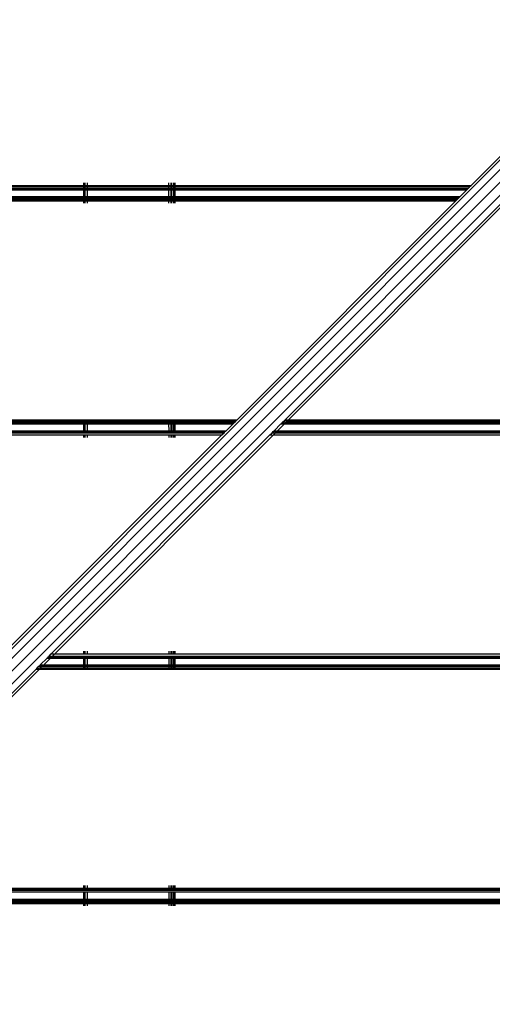
# Model space of a CAD drawing. Units: millimetres. Extents: x 1467 to 17512, y -626 to 11523.
# Drawn here: x 9156 to 9364, y 5199 to 5632 of the extents above; entities that cross this region are included whole.
import ezdxf

# ---------------------------------------------------------------- set-up
doc = ezdxf.new("R2010")
doc.units = ezdxf.units.MM
doc.layers.add('размеры', color=94, linetype='Continuous')
doc.dimstyles.get("Standard").update_dxf_attribs({"dimtxt": 1, "dimasz": 0.18, "dimexe": 0.18, "dimexo": 0.0625, "dimgap": 0.09, "dimtad": 0, "dimtih": 1, "dimtoh": 1, "dimdec": 0, "dimzin": 0, "dimdsep": 46, "dimtxsty": 'Standard', "dimcen": 0.09, "dimadec": 0, "dimazin": 0, "dimtfac": 1, "dimtdec": 4, "dimtofl": 0, "dimtmove": 0, "dimatfit": 3, "dimfxl": 1, "dimtolj": 1, "dimtzin": 0, "dimarcsym": 0})

# ---------------------------------------------------------------- blocks, each defined once
blk = doc.blocks.new('*D15')
at = {"layer": 'Defpoints', "color": 0}
for p in [(4492.06, 10003.22), (8642.77, -625.97), (17322.56, -625.97)]:
    blk.add_point(p, dxfattribs=at)
at = {"layer": 'размеры', "color": 0, "lineweight": -2}
for p, q in [((4498.31, 10003.22), (17340.56, 10003.22)), ((17322.56, 9985.22), (17322.56, 4747.62)), ((17322.56, -607.97), (17322.56, 4629.62)), ((8649.02, -625.97), (17340.56, -625.97))]:
    blk.add_line(p, q, dxfattribs=at)
at = {"layer": 'размеры', "color": 0}
for points in [[(17325.56, 9985.22), (17319.56, 9985.22), (17322.56, 10003.22)], [(17319.56, -607.97), (17325.56, -607.97), (17322.56, -625.97)]]:
    blk.add_solid(points, dxfattribs=at)
at = {"layer": 'размеры', "color": 0, "ltscale": 100, "insert": (17322.56, 4688.62), "char_height": 100, "attachment_point": 5}
blk.add_mtext('\\A1;10630', dxfattribs=at)
blk = doc.blocks.new('*D17')
at = {"layer": 'Defpoints', "color": 0}
for p in [(4959.82, 8094.61), (9745.07, 874.03), (16545.07, 874.03)]:
    blk.add_point(p, dxfattribs=at)
at = {"layer": 'размеры', "color": 0, "lineweight": -2}
for p, q in [((4966.07, 8094.61), (16563.07, 8094.61)), ((16545.07, 8076.61), (16545.07, 4543.32)), ((16545.07, 892.03), (16545.07, 4425.32)), ((9751.32, 874.03), (16563.07, 874.03))]:
    blk.add_line(p, q, dxfattribs=at)
at = {"layer": 'размеры', "color": 0}
for points in [[(16548.07, 8076.61), (16542.07, 8076.61), (16545.07, 8094.61)], [(16542.07, 892.03), (16548.07, 892.03), (16545.07, 874.03)]]:
    blk.add_solid(points, dxfattribs=at)
at = {"layer": 'размеры', "color": 0, "ltscale": 100, "insert": (16545.07, 4484.32), "char_height": 100, "attachment_point": 5}
blk.add_mtext('\\A1;7225', dxfattribs=at)
blk = doc.blocks.new('*D19')
at = {"layer": 'Defpoints', "color": 0}
for p in [(15816.55, 11457.81), (1467.43, 4834.69), (15816.55, 4834.69)]:
    blk.add_point(p, dxfattribs=at)
at = {"layer": 'размеры', "color": 0, "lineweight": -2}
for p, q in [((1467.43, 4840.94), (1467.43, 11475.81)), ((15816.55, 4840.94), (15816.55, 11475.81)), ((1485.43, 11457.81), (8424.65, 11457.81)), ((15798.55, 11457.81), (8859.32, 11457.81))]:
    blk.add_line(p, q, dxfattribs=at)
at = {"layer": 'размеры', "color": 0}
for points in [[(1485.43, 11460.81), (1485.43, 11454.81), (1467.43, 11457.81)], [(15798.55, 11454.81), (15798.55, 11460.81), (15816.55, 11457.81)]]:
    blk.add_solid(points, dxfattribs=at)
at = {"layer": 'размеры', "color": 0, "ltscale": 100, "insert": (8641.99, 11457.81), "char_height": 100, "attachment_point": 5}
blk.add_mtext('\\A1;14350', dxfattribs=at)
blk = doc.blocks.new('*D21')
at = {"layer": 'Defpoints', "color": 0}
for p in [(14619.06, 10877.19), (14619.06, 4877.19), (2967.7, 4781.89)]:
    blk.add_point(p, dxfattribs=at)
at = {"layer": 'размеры', "color": 0, "lineweight": -2}
for p, q in [((2967.7, 4788.14), (2967.7, 10895.19)), ((14619.06, 4883.44), (14619.06, 10895.19)), ((2985.7, 10877.19), (8584.38, 10877.19)), ((14601.06, 10877.19), (9002.38, 10877.19))]:
    blk.add_line(p, q, dxfattribs=at)
at = {"layer": 'размеры', "color": 0}
for points in [[(2985.7, 10880.19), (2985.7, 10874.19), (2967.7, 10877.19)], [(14601.06, 10874.19), (14601.06, 10880.19), (14619.06, 10877.19)]]:
    blk.add_solid(points, dxfattribs=at)
at = {"layer": 'размеры', "color": 0, "ltscale": 100, "insert": (8793.38, 10877.19), "char_height": 100, "attachment_point": 5}
blk.add_mtext('\\A1;11675', dxfattribs=at)

msp = doc.modelspace()

# ---------------------------------------------------------------- linework, layer by layer
for p, q in [((8776.97, 4975.35), (10342.62, 6541.01)), ((8776.97, 4979.49), (10337.43, 6539.95)), ((8776.97, 4969.69), (10346.08, 6538.8)), ((8776.97, 4964.04), (10346.85, 6533.9)), ((9355, 5559.04), (9451.3, 5655.34)), ((9184.47, 5559.04), (9184.47, 5560.19)), ((9184.53, 5559.04), (9184.53, 5560.19)), ((9184.87, 5560.19), (9184.87, 5559.04)), ((9185.97, 5560.19), (9185.97, 5559.04)), ((9221.78, 5560.19), (9221.78, 5559.04)), ((9222.97, 5559.04), (9222.97, 5560.19)), ((9223.13, 5560.19), (9223.13, 5559.04)), ((9224.06, 5559.04), (9224.06, 5560.19)), ((9224.47, 5560.19), (9224.47, 5559.04)), ((9119.47, 5559.04), (9184.47, 5559.04)), ((9119.47, 5558.69), (9184.47, 5558.69)), ((9119.47, 5558.07), (9184.47, 5558.07)), ((9119.47, 5557.59), (9184.47, 5557.59)), ((9119.47, 5557.42), (9184.47, 5557.42)), ((9119.47, 5557.19), (9184.47, 5557.19)), ((9184.47, 5558.69), (9184.47, 5559.04)), ((9184.47, 5559.04), (9184.53, 5559.04)), ((9184.47, 5558.07), (9184.47, 5558.69)), ((9184.47, 5558.69), (9184.53, 5558.69)), ((9184.47, 5557.59), (9184.47, 5558.07)), ((9184.47, 5558.07), (9184.53, 5558.07)), ((9184.47, 5557.42), (9184.47, 5557.59)), ((9184.47, 5557.59), (9184.53, 5557.59)), ((9184.47, 5557.19), (9184.47, 5557.42)), ((9184.47, 5557.42), (9184.53, 5557.42)), ((9184.47, 5554.19), (9184.47, 5557.19)), ((9184.47, 5557.19), (9184.53, 5557.19)), ((9184.53, 5558.69), (9184.53, 5559.04)), ((9184.53, 5559.04), (9184.87, 5559.04)), ((9184.53, 5558.07), (9184.53, 5558.69)), ((9184.53, 5558.69), (9184.87, 5558.69)), ((9184.53, 5557.59), (9184.53, 5558.07)), ((9184.53, 5558.07), (9184.87, 5558.07)), ((9184.53, 5557.42), (9184.53, 5557.59)), ((9184.53, 5557.59), (9184.87, 5557.59)), ((9184.53, 5557.19), (9184.53, 5557.42)), ((9184.53, 5557.42), (9184.87, 5557.42)), ((9184.53, 5554.19), (9184.53, 5557.19)), ((9184.53, 5557.19), (9184.87, 5557.19)), ((9184.87, 5559.04), (9184.87, 5558.69)), ((9184.87, 5559.04), (9185.97, 5559.04)), ((9184.87, 5558.69), (9184.87, 5558.07)), ((9184.87, 5558.69), (9185.97, 5558.69)), ((9184.87, 5558.07), (9184.87, 5557.59)), ((9184.87, 5558.07), (9185.97, 5558.07)), ((9184.87, 5557.59), (9184.87, 5557.42)), ((9184.87, 5557.59), (9185.97, 5557.59)), ((9184.87, 5557.42), (9184.87, 5557.19)), ((9184.87, 5557.42), (9185.97, 5557.42)), ((9184.87, 5557.19), (9184.87, 5554.19)), ((9184.87, 5557.19), (9185.97, 5557.19)), ((9185.97, 5559.04), (9185.97, 5558.69)), ((9185.97, 5559.04), (9221.78, 5559.04)), ((9185.97, 5558.69), (9185.97, 5558.07)), ((9185.97, 5558.69), (9221.78, 5558.69)), ((9185.97, 5558.07), (9185.97, 5557.59)), ((9185.97, 5558.07), (9221.78, 5558.07)), ((9185.97, 5557.59), (9185.97, 5557.42)), ((9185.97, 5557.59), (9221.78, 5557.59)), ((9185.97, 5557.42), (9185.97, 5557.19)), ((9185.97, 5557.42), (9221.78, 5557.42)), ((9185.97, 5557.19), (9185.97, 5554.19)), ((9185.97, 5557.19), (9221.78, 5557.19)), ((9221.78, 5559.04), (9221.78, 5558.69)), ((9221.78, 5559.04), (9222.97, 5559.04)), ((9221.78, 5558.69), (9221.78, 5558.07)), ((9221.78, 5558.69), (9222.97, 5558.69)), ((9221.78, 5558.07), (9221.78, 5557.59)), ((9221.78, 5558.07), (9222.97, 5558.07)), ((9221.78, 5557.59), (9221.78, 5557.42)), ((9221.78, 5557.59), (9222.97, 5557.59)), ((9221.78, 5557.42), (9221.78, 5557.19)), ((9221.78, 5557.42), (9222.97, 5557.42)), ((9221.78, 5557.19), (9221.78, 5554.19)), ((9221.78, 5557.19), (9222.97, 5557.19)), ((9222.97, 5558.69), (9222.97, 5559.04)), ((9222.97, 5559.04), (9223.13, 5559.04)), ((9222.97, 5558.07), (9222.97, 5558.69)), ((9222.97, 5558.69), (9223.13, 5558.69)), ((9222.97, 5557.59), (9222.97, 5558.07)), ((9222.97, 5558.07), (9223.13, 5558.07)), ((9222.97, 5557.42), (9222.97, 5557.59)), ((9222.97, 5557.59), (9223.13, 5557.59)), ((9222.97, 5557.19), (9222.97, 5557.42)), ((9222.97, 5557.42), (9223.13, 5557.42)), ((9222.97, 5554.19), (9222.97, 5557.19)), ((9222.97, 5557.19), (9223.13, 5557.19)), ((9223.13, 5559.04), (9223.13, 5558.69)), ((9223.13, 5559.04), (9224.06, 5559.04)), ((9223.13, 5558.69), (9223.13, 5558.07)), ((9223.13, 5558.69), (9224.06, 5558.69)), ((9223.13, 5558.07), (9223.13, 5557.59)), ((9223.13, 5558.07), (9224.06, 5558.07)), ((9223.13, 5557.59), (9223.13, 5557.42)), ((9223.13, 5557.59), (9224.06, 5557.59)), ((9223.13, 5557.42), (9223.13, 5557.19)), ((9223.13, 5557.42), (9224.06, 5557.42)), ((9223.13, 5557.19), (9223.13, 5554.19)), ((9223.13, 5557.19), (9224.06, 5557.19)), ((9224.06, 5558.69), (9224.06, 5559.04)), ((9224.06, 5559.04), (9224.47, 5559.04)), ((9224.06, 5558.07), (9224.06, 5558.69)), ((9224.06, 5558.69), (9224.47, 5558.69)), ((9224.06, 5557.59), (9224.06, 5558.07)), ((9224.06, 5558.07), (9224.47, 5558.07)), ((9224.06, 5557.42), (9224.06, 5557.59)), ((9224.06, 5557.59), (9224.47, 5557.59)), ((9224.06, 5557.19), (9224.06, 5557.42)), ((9224.06, 5557.42), (9224.47, 5557.42)), ((9224.06, 5554.19), (9224.06, 5557.19)), ((9224.06, 5557.19), (9224.47, 5557.19)), ((9224.47, 5559.04), (9224.47, 5558.69)), ((9224.47, 5559.04), (9355, 5559.04)), ((9224.47, 5558.69), (9224.47, 5558.07)), ((9224.47, 5558.69), (9354.65, 5558.69)), ((9224.47, 5558.07), (9224.47, 5557.59)), ((9224.47, 5558.07), (9354.03, 5558.07)), ((9224.47, 5557.59), (9224.47, 5557.42)), ((9224.47, 5557.59), (9353.55, 5557.59)), ((9224.47, 5557.42), (9353.38, 5557.42)), ((9224.47, 5557.42), (9224.47, 5557.19)), ((9224.47, 5557.19), (9224.47, 5554.19)), ((9224.47, 5557.19), (9353.15, 5557.19)), ((9350.15, 5554.19), (9353.15, 5557.19)), ((9353.15, 5557.19), (9353.38, 5557.42)), ((9353.38, 5557.42), (9353.55, 5557.59)), ((9353.55, 5557.59), (9354.03, 5558.07)), ((9354.03, 5558.07), (9354.65, 5558.69)), ((9354.65, 5558.69), (9355, 5559.04)), ((9119.47, 5554.19), (9184.47, 5554.19)), ((9119.47, 5553.96), (9184.47, 5553.96)), ((9119.47, 5553.31), (9184.47, 5553.31)), ((9119.47, 5552.69), (9184.47, 5552.69)), ((9119.47, 5552.34), (9184.47, 5552.34)), ((9184.47, 5553.96), (9184.47, 5554.19)), ((9184.47, 5554.19), (9184.53, 5554.19)), ((9184.47, 5553.96), (9184.53, 5553.96)), ((9184.47, 5552.69), (9184.47, 5553.31)), ((9184.47, 5553.31), (9184.53, 5553.31)), ((9184.47, 5552.34), (9184.47, 5552.69)), ((9184.47, 5552.69), (9184.53, 5552.69)), ((9184.47, 5551.19), (9184.47, 5552.34)), ((9184.47, 5552.34), (9184.53, 5552.34)), ((9184.53, 5553.96), (9184.53, 5554.19)), ((9184.53, 5554.19), (9184.87, 5554.19)), ((9184.53, 5553.96), (9184.87, 5553.96)), ((9184.53, 5552.69), (9184.53, 5553.31)), ((9184.53, 5553.31), (9184.87, 5553.31)), ((9184.53, 5552.34), (9184.53, 5552.69)), ((9184.53, 5552.69), (9184.87, 5552.69)), ((9184.53, 5551.19), (9184.53, 5552.34)), ((9184.53, 5552.34), (9184.87, 5552.34)), ((9184.87, 5554.19), (9184.87, 5553.96)), ((9184.87, 5554.19), (9185.97, 5554.19)), ((9184.87, 5553.96), (9185.97, 5553.96)), ((9184.87, 5553.31), (9184.87, 5552.69)), ((9184.87, 5553.31), (9185.97, 5553.31)), ((9184.87, 5552.69), (9184.87, 5552.34)), ((9184.87, 5552.69), (9185.97, 5552.69)), ((9184.87, 5552.34), (9184.87, 5551.19)), ((9184.87, 5552.34), (9185.97, 5552.34)), ((9185.97, 5554.19), (9185.97, 5553.96)), ((9185.97, 5554.19), (9221.78, 5554.19)), ((9185.97, 5553.96), (9221.78, 5553.96)), ((9185.97, 5553.31), (9185.97, 5552.69)), ((9185.97, 5553.31), (9221.78, 5553.31)), ((9185.97, 5552.69), (9185.97, 5552.34)), ((9185.97, 5552.69), (9221.78, 5552.69)), ((9185.97, 5552.34), (9185.97, 5551.19)), ((9185.97, 5552.34), (9221.78, 5552.34)), ((9221.78, 5554.19), (9221.78, 5553.96)), ((9221.78, 5554.19), (9222.97, 5554.19)), ((9221.78, 5553.96), (9222.97, 5553.96)), ((9221.78, 5553.31), (9221.78, 5552.69)), ((9221.78, 5553.31), (9222.97, 5553.31)), ((9221.78, 5552.69), (9221.78, 5552.34)), ((9221.78, 5552.69), (9222.97, 5552.69)), ((9221.78, 5552.34), (9221.78, 5551.19)), ((9221.78, 5552.34), (9222.97, 5552.34)), ((9222.97, 5553.96), (9222.97, 5554.19)), ((9222.97, 5554.19), (9223.13, 5554.19)), ((9222.97, 5553.96), (9223.13, 5553.96)), ((9222.97, 5552.69), (9222.97, 5553.31)), ((9222.97, 5553.31), (9223.13, 5553.31)), ((9222.97, 5552.34), (9222.97, 5552.69)), ((9222.97, 5552.69), (9223.13, 5552.69)), ((9222.97, 5551.19), (9222.97, 5552.34)), ((9222.97, 5552.34), (9223.13, 5552.34)), ((9223.13, 5554.19), (9223.13, 5553.96)), ((9223.13, 5554.19), (9224.06, 5554.19)), ((9223.13, 5553.96), (9224.06, 5553.96)), ((9223.13, 5553.31), (9223.13, 5552.69)), ((9223.13, 5553.31), (9224.06, 5553.31)), ((9223.13, 5552.69), (9223.13, 5552.34)), ((9223.13, 5552.69), (9224.06, 5552.69)), ((9223.13, 5552.34), (9223.14, 5551.19)), ((9223.13, 5552.34), (9224.06, 5552.34)), ((9224.06, 5553.96), (9224.06, 5554.19)), ((9224.06, 5554.19), (9224.47, 5554.19)), ((9224.06, 5553.96), (9224.47, 5553.96)), ((9224.06, 5552.69), (9224.06, 5553.31)), ((9224.06, 5553.31), (9224.47, 5553.31)), ((9224.06, 5552.34), (9224.06, 5552.69)), ((9224.06, 5552.69), (9224.47, 5552.69)), ((9224.06, 5551.19), (9224.06, 5552.34)), ((9224.06, 5552.34), (9224.47, 5552.34)), ((9224.47, 5554.19), (9224.47, 5553.96)), ((9224.47, 5554.19), (9350.15, 5554.19)), ((9224.47, 5553.96), (9349.92, 5553.96)), ((9224.47, 5553.31), (9224.47, 5552.69)), ((9224.47, 5553.31), (9349.27, 5553.31)), ((9224.47, 5552.69), (9224.47, 5552.34)), ((9224.47, 5552.69), (9348.65, 5552.69)), ((9224.47, 5552.34), (9224.47, 5551.19)), ((9224.47, 5552.34), (9348.3, 5552.34)), ((9252, 5456.04), (9348.3, 5552.34)), ((9273.12, 5456.04), (9369.41, 5552.34)), ((9274.63, 5456.04), (9370.93, 5552.34)), ((9348.3, 5552.34), (9348.65, 5552.69)), ((9348.65, 5552.69), (9349.27, 5553.31)), ((9349.27, 5553.31), (9349.92, 5553.96)), ((9349.92, 5553.96), (9350.15, 5554.19)), ((9119.47, 5456.04), (9184.47, 5456.04)), ((9184.47, 5455.69), (9184.47, 5456.04)), ((9184.47, 5456.04), (9184.53, 5456.04)), ((9184.53, 5455.69), (9184.53, 5456.04)), ((9184.53, 5456.04), (9184.87, 5456.04)), ((9184.87, 5456.04), (9184.87, 5455.69)), ((9184.87, 5456.04), (9185.97, 5456.04)), ((9185.97, 5456.04), (9185.97, 5455.69)), ((9185.97, 5456.04), (9221.81, 5456.04)), ((9221.81, 5456.04), (9221.81, 5455.69)), ((9221.81, 5456.04), (9222.97, 5456.04)), ((9222.97, 5455.69), (9222.97, 5456.04)), ((9222.97, 5456.04), (9223.15, 5456.04)), ((9223.15, 5456.04), (9223.15, 5455.69)), ((9223.15, 5456.04), (9224.06, 5456.04)), ((9224.06, 5455.69), (9224.06, 5456.04)), ((9224.06, 5456.04), (9224.47, 5456.04)), ((9224.47, 5456.04), (9224.47, 5455.69)), ((9224.47, 5456.04), (9252, 5456.04)), ((9251.65, 5455.69), (9252, 5456.04)), ((9272.76, 5455.69), (9273.12, 5456.04)), ((9273.12, 5456.04), (9274.11, 5456.04)), ((9274.28, 5455.69), (9274.63, 5456.04)), ((9274.63, 5456.04), (9589.47, 5456.04)), ((9119.47, 5455.69), (9184.47, 5455.69)), ((9119.47, 5455.07), (9184.47, 5455.07)), ((9119.47, 5454.59), (9184.47, 5454.59)), ((9119.47, 5454.42), (9184.47, 5454.42)), ((9119.47, 5454.19), (9184.47, 5454.19)), ((9184.47, 5455.07), (9184.47, 5455.69)), ((9184.47, 5455.69), (9184.53, 5455.69)), ((9184.47, 5454.59), (9184.47, 5455.07)), ((9184.47, 5455.07), (9184.53, 5455.07)), ((9184.47, 5454.42), (9184.47, 5454.59)), ((9184.47, 5454.59), (9184.53, 5454.59)), ((9184.47, 5454.19), (9184.47, 5454.42)), ((9184.47, 5454.42), (9184.53, 5454.42)), ((9184.47, 5451.19), (9184.47, 5454.19)), ((9184.47, 5454.19), (9184.53, 5454.19)), ((9184.53, 5455.07), (9184.53, 5455.69)), ((9184.53, 5455.69), (9184.87, 5455.69)), ((9184.53, 5454.59), (9184.53, 5455.07)), ((9184.53, 5455.07), (9184.87, 5455.07)), ((9184.53, 5454.42), (9184.53, 5454.59)), ((9184.53, 5454.59), (9184.87, 5454.59)), ((9184.53, 5454.19), (9184.53, 5454.42)), ((9184.53, 5454.42), (9184.87, 5454.42)), ((9184.53, 5451.19), (9184.53, 5454.19)), ((9184.53, 5454.19), (9184.87, 5454.19)), ((9184.87, 5455.69), (9184.87, 5455.07)), ((9184.87, 5455.69), (9185.97, 5455.69)), ((9184.87, 5455.07), (9184.87, 5454.59)), ((9184.87, 5455.07), (9185.97, 5455.07)), ((9184.87, 5454.59), (9184.87, 5454.42)), ((9184.87, 5454.59), (9185.97, 5454.59)), ((9184.87, 5454.42), (9184.87, 5454.19)), ((9184.87, 5454.42), (9185.97, 5454.42)), ((9184.87, 5454.19), (9184.87, 5451.19)), ((9184.87, 5454.19), (9185.97, 5454.19)), ((9185.97, 5455.69), (9185.97, 5455.07)), ((9185.97, 5455.69), (9221.81, 5455.69)), ((9185.97, 5455.07), (9185.97, 5454.59)), ((9185.97, 5455.07), (9221.81, 5455.07)), ((9185.97, 5454.59), (9185.97, 5454.42)), ((9185.97, 5454.59), (9221.81, 5454.59)), ((9185.97, 5454.42), (9185.97, 5454.19)), ((9185.97, 5454.42), (9221.81, 5454.42)), ((9185.97, 5454.19), (9185.97, 5451.19)), ((9185.97, 5454.19), (9221.81, 5454.19)), ((9221.81, 5455.69), (9221.81, 5455.07)), ((9221.81, 5455.69), (9222.97, 5455.69)), ((9221.81, 5455.07), (9221.81, 5454.59)), ((9221.81, 5455.07), (9222.97, 5455.07)), ((9221.81, 5454.59), (9221.81, 5454.42)), ((9221.81, 5454.59), (9222.97, 5454.59)), ((9221.81, 5454.42), (9221.81, 5454.19)), ((9221.81, 5454.42), (9222.97, 5454.42)), ((9221.81, 5454.19), (9221.82, 5451.19)), ((9221.81, 5454.19), (9222.97, 5454.19)), ((9222.97, 5455.07), (9222.97, 5455.69)), ((9222.97, 5455.69), (9223.15, 5455.69)), ((9222.97, 5454.59), (9222.97, 5455.07)), ((9222.97, 5455.07), (9223.15, 5455.07)), ((9222.97, 5454.42), (9222.97, 5454.59)), ((9222.97, 5454.59), (9223.15, 5454.59)), ((9222.97, 5454.19), (9222.97, 5454.42)), ((9222.97, 5454.42), (9223.15, 5454.42)), ((9222.97, 5451.19), (9222.97, 5454.19)), ((9222.97, 5454.19), (9223.15, 5454.19)), ((9223.15, 5455.69), (9223.15, 5455.07)), ((9223.15, 5455.69), (9224.06, 5455.69)), ((9223.15, 5455.07), (9223.15, 5454.59)), ((9223.15, 5455.07), (9224.06, 5455.07)), ((9223.15, 5454.59), (9223.15, 5454.42)), ((9223.15, 5454.59), (9224.06, 5454.59)), ((9223.15, 5454.42), (9223.15, 5454.19)), ((9223.15, 5454.42), (9224.06, 5454.42)), ((9223.15, 5454.19), (9223.15, 5451.19)), ((9223.15, 5454.19), (9224.06, 5454.19)), ((9224.06, 5455.07), (9224.06, 5455.69)), ((9224.06, 5455.69), (9224.47, 5455.69)), ((9224.06, 5454.59), (9224.06, 5455.07)), ((9224.06, 5455.07), (9224.47, 5455.07)), ((9224.06, 5454.42), (9224.06, 5454.59)), ((9224.06, 5454.59), (9224.47, 5454.59)), ((9224.06, 5454.19), (9224.06, 5454.42)), ((9224.06, 5454.42), (9224.47, 5454.42)), ((9224.06, 5451.19), (9224.06, 5454.19)), ((9224.06, 5454.19), (9224.47, 5454.19)), ((9224.47, 5455.69), (9224.47, 5455.07)), ((9224.47, 5455.69), (9251.65, 5455.69)), ((9224.47, 5455.07), (9224.47, 5454.59)), ((9224.47, 5455.07), (9251.03, 5455.07)), ((9224.47, 5454.59), (9224.47, 5454.42)), ((9224.47, 5454.59), (9250.55, 5454.59)), ((9224.47, 5454.42), (9224.47, 5454.19)), ((9224.47, 5454.42), (9250.38, 5454.42)), ((9224.47, 5454.19), (9224.47, 5451.19)), ((9224.47, 5454.19), (9250.15, 5454.19)), ((9247.15, 5451.19), (9250.15, 5454.19)), ((9250.15, 5454.19), (9250.38, 5454.42)), ((9250.38, 5454.42), (9250.55, 5454.59)), ((9250.55, 5454.59), (9251.03, 5455.07)), ((9251.03, 5455.07), (9251.65, 5455.69)), ((9268.26, 5451.19), (9271.26, 5454.19)), ((9269.78, 5451.19), (9272.78, 5454.19)), ((9271.26, 5454.19), (9271.49, 5454.42)), ((9271.26, 5454.19), (9272.26, 5454.19)), ((9271.49, 5454.42), (9271.67, 5454.59)), ((9271.49, 5454.42), (9272.49, 5454.42)), ((9271.67, 5454.59), (9272.14, 5455.07)), ((9271.67, 5454.59), (9272.66, 5454.59)), ((9272.14, 5455.07), (9272.76, 5455.69)), ((9272.14, 5455.07), (9273.14, 5455.07)), ((9272.76, 5455.69), (9273.76, 5455.69)), ((9272.78, 5454.19), (9273.01, 5454.42)), ((9272.78, 5454.19), (9589.47, 5454.19)), ((9273.01, 5454.42), (9273.18, 5454.59)), ((9273.01, 5454.42), (9589.47, 5454.42)), ((9273.18, 5454.59), (9273.66, 5455.07)), ((9273.18, 5454.59), (9589.47, 5454.59)), ((9273.66, 5455.07), (9274.28, 5455.69)), ((9273.66, 5455.07), (9589.47, 5455.07)), ((9274.28, 5455.69), (9589.47, 5455.69)), ((9119.47, 5451.19), (9184.47, 5451.19)), ((9119.47, 5450.96), (9184.47, 5450.96)), ((9119.47, 5450.79), (9184.47, 5450.79)), ((9119.47, 5450.31), (9184.47, 5450.31)), ((9119.47, 5449.34), (9184.47, 5449.34)), ((9149, 5353.04), (9245.3, 5449.34)), ((9170.12, 5353.04), (9266.41, 5449.34)), ((9171.63, 5353.04), (9267.93, 5449.34)), ((9184.47, 5450.96), (9184.47, 5451.19)), ((9184.47, 5451.19), (9184.53, 5451.19)), ((9184.47, 5450.79), (9184.47, 5450.96)), ((9184.47, 5450.96), (9184.53, 5450.96)), ((9184.47, 5450.31), (9184.47, 5450.79)), ((9184.47, 5450.79), (9184.53, 5450.79)), ((9184.47, 5450.31), (9184.53, 5450.31)), ((9184.47, 5448.19), (9184.47, 5449.34)), ((9184.47, 5449.34), (9184.53, 5449.34)), ((9184.53, 5450.96), (9184.53, 5451.19)), ((9184.53, 5451.19), (9184.87, 5451.19)), ((9184.53, 5450.79), (9184.53, 5450.96)), ((9184.53, 5450.96), (9184.87, 5450.96)), ((9184.53, 5450.31), (9184.53, 5450.79)), ((9184.53, 5450.79), (9184.87, 5450.79)), ((9184.53, 5450.31), (9184.87, 5450.31)), ((9184.53, 5448.19), (9184.53, 5449.34)), ((9184.53, 5449.34), (9184.87, 5449.34)), ((9184.87, 5451.19), (9184.87, 5450.96)), ((9184.87, 5451.19), (9185.97, 5451.19)), ((9184.87, 5450.96), (9184.87, 5450.79)), ((9184.87, 5450.96), (9185.97, 5450.96)), ((9184.87, 5450.79), (9184.87, 5450.31)), ((9184.87, 5450.79), (9185.97, 5450.79)), ((9184.87, 5450.31), (9185.97, 5450.31)), ((9184.87, 5449.34), (9184.87, 5448.19)), ((9184.87, 5449.34), (9185.97, 5449.34)), ((9185.97, 5451.19), (9185.97, 5450.96)), ((9185.97, 5451.19), (9221.82, 5451.19)), ((9185.97, 5450.96), (9185.97, 5450.79)), ((9185.97, 5450.96), (9221.82, 5450.96)), ((9185.97, 5450.79), (9185.97, 5450.31)), ((9185.97, 5450.79), (9221.82, 5450.79)), ((9185.97, 5450.31), (9221.82, 5450.31)), ((9185.97, 5449.34), (9185.97, 5448.19)), ((9185.97, 5449.34), (9221.82, 5449.34)), ((9221.82, 5451.19), (9221.82, 5450.96)), ((9221.82, 5451.19), (9222.97, 5451.19)), ((9221.82, 5450.96), (9221.82, 5450.79)), ((9221.82, 5450.96), (9222.97, 5450.96)), ((9221.82, 5450.79), (9221.82, 5450.31)), ((9221.82, 5450.79), (9222.97, 5450.79)), ((9221.82, 5450.31), (9222.97, 5450.31)), ((9221.82, 5449.34), (9221.82, 5448.19)), ((9221.82, 5449.34), (9222.97, 5449.34)), ((9222.97, 5450.96), (9222.97, 5451.19)), ((9222.97, 5451.19), (9223.15, 5451.19)), ((9222.97, 5450.79), (9222.97, 5450.96)), ((9222.97, 5450.96), (9223.15, 5450.96)), ((9222.97, 5450.31), (9222.97, 5450.79)), ((9222.97, 5450.79), (9223.15, 5450.79)), ((9222.97, 5450.31), (9223.15, 5450.31)), ((9222.97, 5448.19), (9222.97, 5449.34)), ((9222.97, 5449.34), (9223.16, 5449.34)), ((9223.15, 5451.19), (9223.15, 5450.96)), ((9223.15, 5451.19), (9224.06, 5451.19)), ((9223.15, 5450.96), (9223.15, 5450.79)), ((9223.15, 5450.96), (9224.06, 5450.96)), ((9223.15, 5450.79), (9223.15, 5450.31)), ((9223.15, 5450.79), (9224.06, 5450.79)), ((9223.15, 5450.31), (9224.06, 5450.31)), ((9223.16, 5449.34), (9223.16, 5448.19)), ((9223.16, 5449.34), (9224.06, 5449.34)), ((9224.06, 5450.96), (9224.06, 5451.19)), ((9224.06, 5451.19), (9224.47, 5451.19)), ((9224.06, 5450.79), (9224.06, 5450.96)), ((9224.06, 5450.96), (9224.47, 5450.96)), ((9224.06, 5450.31), (9224.06, 5450.79)), ((9224.06, 5450.79), (9224.47, 5450.79)), ((9224.06, 5450.31), (9224.47, 5450.31)), ((9224.06, 5448.19), (9224.06, 5449.34)), ((9224.06, 5449.34), (9224.47, 5449.34)), ((9224.47, 5451.19), (9224.47, 5450.96)), ((9224.47, 5451.19), (9247.15, 5451.19)), ((9224.47, 5450.96), (9224.47, 5450.79)), ((9224.47, 5450.96), (9246.92, 5450.96)), ((9224.47, 5450.79), (9224.47, 5450.31)), ((9224.47, 5450.79), (9246.75, 5450.79)), ((9224.47, 5450.31), (9246.27, 5450.31)), ((9224.47, 5449.34), (9224.47, 5448.19)), ((9224.47, 5449.34), (9245.3, 5449.34)), ((9245.3, 5449.34), (9246.27, 5450.31)), ((9246.27, 5450.31), (9246.75, 5450.79)), ((9246.75, 5450.79), (9246.92, 5450.96)), ((9246.92, 5450.96), (9247.15, 5451.19)), ((9266.41, 5449.34), (9267.38, 5450.31)), ((9266.41, 5449.34), (9267.41, 5449.34)), ((9267.38, 5450.31), (9267.86, 5450.79)), ((9267.38, 5450.31), (9268.38, 5450.31)), ((9267.86, 5450.79), (9268.04, 5450.96)), ((9267.86, 5450.79), (9268.86, 5450.79)), ((9267.93, 5449.34), (9268.9, 5450.31)), ((9267.93, 5449.34), (9589.47, 5449.34)), ((9268.04, 5450.96), (9268.26, 5451.19)), ((9268.04, 5450.96), (9269.03, 5450.96)), ((9268.26, 5451.19), (9269.26, 5451.19)), ((9268.9, 5450.31), (9269.38, 5450.79)), ((9268.9, 5450.31), (9589.47, 5450.31)), ((9269.38, 5450.79), (9269.55, 5450.96)), ((9269.38, 5450.79), (9589.47, 5450.79)), ((9269.55, 5450.96), (9269.78, 5451.19)), ((9269.55, 5450.96), (9589.47, 5450.96)), ((9269.78, 5451.19), (9589.47, 5451.19)), ((9168.67, 5351.59), (9169.14, 5352.07)), ((9169.14, 5352.07), (9170.12, 5353.04)), ((9169.14, 5352.07), (9170.23, 5352.07)), ((9170.12, 5353.04), (9171.2, 5353.04)), ((9170.18, 5351.59), (9170.66, 5352.07)), ((9170.66, 5352.07), (9171.63, 5353.04)), ((9170.66, 5352.07), (9184.47, 5352.07)), ((9171.63, 5353.04), (9184.47, 5353.04)), ((9184.47, 5353.04), (9184.47, 5354.19)), ((9184.47, 5353.04), (9184.54, 5353.04)), ((9184.47, 5352.07), (9184.54, 5352.07)), ((9184.47, 5351.59), (9184.47, 5352.07)), ((9184.54, 5353.04), (9184.54, 5354.19)), ((9184.54, 5353.04), (9184.87, 5353.04)), ((9184.54, 5352.07), (9184.87, 5352.07)), ((9184.54, 5351.59), (9184.54, 5352.07)), ((9184.87, 5354.19), (9184.87, 5353.04)), ((9184.87, 5353.04), (9185.97, 5353.04)), ((9184.87, 5352.07), (9185.97, 5352.07)), ((9184.87, 5352.07), (9184.87, 5351.59)), ((9185.97, 5354.19), (9185.97, 5353.04)), ((9185.97, 5353.04), (9221.85, 5353.04)), ((9185.97, 5352.07), (9221.85, 5352.07)), ((9185.97, 5352.07), (9185.97, 5351.59)), ((9221.85, 5354.19), (9221.85, 5353.04)), ((9221.85, 5353.04), (9222.97, 5353.04)), ((9221.85, 5352.07), (9222.97, 5352.07)), ((9221.85, 5352.07), (9221.85, 5351.59)), ((9222.97, 5353.04), (9222.97, 5354.19)), ((9222.97, 5353.04), (9223.17, 5353.04)), ((9222.97, 5352.07), (9223.17, 5352.07)), ((9222.97, 5351.59), (9222.97, 5352.07)), ((9223.17, 5354.19), (9223.17, 5353.04)), ((9223.17, 5353.04), (9224.06, 5353.04)), ((9223.17, 5352.07), (9224.06, 5352.07)), ((9223.17, 5352.07), (9223.17, 5351.59)), ((9224.06, 5353.04), (9224.06, 5354.19)), ((9224.06, 5353.04), (9224.47, 5353.04)), ((9224.06, 5352.07), (9224.47, 5352.07)), ((9224.06, 5351.59), (9224.06, 5352.07)), ((9224.47, 5354.19), (9224.47, 5353.04)), ((9224.47, 5353.04), (9589.47, 5353.04)), ((9224.47, 5352.07), (9589.47, 5352.07)), ((9224.47, 5352.07), (9224.47, 5351.59)), ((9164.38, 5347.31), (9164.86, 5347.79)), ((9164.86, 5347.79), (9165.04, 5347.96)), ((9164.86, 5347.79), (9165.95, 5347.79)), ((9165.04, 5347.96), (9165.26, 5348.19)), ((9165.04, 5347.96), (9166.13, 5347.96)), ((9165.26, 5348.19), (9168.26, 5351.19)), ((9165.26, 5348.19), (9166.36, 5348.19)), ((9165.9, 5347.31), (9166.38, 5347.79)), ((9166.38, 5347.79), (9166.55, 5347.96)), ((9166.38, 5347.79), (9184.47, 5347.79)), ((9166.55, 5347.96), (9166.78, 5348.19)), ((9166.55, 5347.96), (9184.47, 5347.96)), ((9166.78, 5348.19), (9169.78, 5351.19)), ((9166.78, 5348.19), (9184.47, 5348.19)), ((9168.26, 5351.19), (9168.49, 5351.42)), ((9168.26, 5351.19), (9169.35, 5351.19)), ((9168.49, 5351.42), (9168.67, 5351.59)), ((9168.49, 5351.42), (9169.58, 5351.42)), ((9168.67, 5351.59), (9169.75, 5351.59)), ((9169.78, 5351.19), (9170.01, 5351.42)), ((9169.78, 5351.19), (9184.47, 5351.19)), ((9170.01, 5351.42), (9170.18, 5351.59)), ((9170.01, 5351.42), (9184.47, 5351.42)), ((9170.18, 5351.59), (9184.47, 5351.59)), ((9184.47, 5351.59), (9184.54, 5351.59)), ((9184.47, 5351.42), (9184.47, 5351.59)), ((9184.47, 5351.42), (9184.54, 5351.42)), ((9184.47, 5351.19), (9184.47, 5351.42)), ((9184.47, 5351.19), (9184.54, 5351.19)), ((9184.47, 5348.19), (9184.47, 5351.19)), ((9184.47, 5347.96), (9184.47, 5348.19)), ((9184.47, 5348.19), (9184.54, 5348.19)), ((9184.47, 5347.96), (9184.54, 5347.96)), ((9184.47, 5347.79), (9184.47, 5347.96)), ((9184.47, 5347.31), (9184.47, 5347.79)), ((9184.47, 5347.79), (9184.54, 5347.79)), ((9184.54, 5351.59), (9184.87, 5351.59)), ((9184.54, 5351.42), (9184.54, 5351.59)), ((9184.54, 5351.42), (9184.87, 5351.42)), ((9184.54, 5351.19), (9184.54, 5351.42)), ((9184.54, 5351.19), (9184.87, 5351.19)), ((9184.54, 5348.19), (9184.54, 5351.19)), ((9184.54, 5347.96), (9184.54, 5348.19)), ((9184.54, 5348.19), (9184.87, 5348.19)), ((9184.54, 5347.96), (9184.87, 5347.96)), ((9184.54, 5347.79), (9184.54, 5347.96)), ((9184.54, 5347.31), (9184.54, 5347.79)), ((9184.54, 5347.79), (9184.87, 5347.79)), ((9184.87, 5351.59), (9185.97, 5351.59)), ((9184.87, 5351.59), (9184.87, 5351.42)), ((9184.87, 5351.42), (9185.97, 5351.42)), ((9184.87, 5351.42), (9184.87, 5351.19)), ((9184.87, 5351.19), (9185.97, 5351.19)), ((9184.87, 5351.19), (9184.87, 5348.19)), ((9184.87, 5348.19), (9185.97, 5348.19)), ((9184.87, 5348.19), (9184.87, 5347.96)), ((9184.87, 5347.96), (9185.97, 5347.96)), ((9184.87, 5347.96), (9184.87, 5347.79)), ((9184.87, 5347.79), (9184.87, 5347.31)), ((9184.87, 5347.79), (9185.97, 5347.79)), ((9185.97, 5351.59), (9221.85, 5351.59)), ((9185.97, 5351.59), (9185.97, 5351.42)), ((9185.97, 5351.42), (9221.85, 5351.42)), ((9185.97, 5351.42), (9185.97, 5351.19)), ((9185.97, 5351.19), (9221.85, 5351.19)), ((9185.97, 5351.19), (9185.97, 5348.19)), ((9185.97, 5348.19), (9221.85, 5348.19)), ((9185.97, 5348.19), (9185.97, 5347.96)), ((9185.97, 5347.96), (9185.97, 5347.79)), ((9185.97, 5347.96), (9221.85, 5347.96)), ((9185.97, 5347.79), (9185.97, 5347.31)), ((9185.97, 5347.79), (9221.85, 5347.79)), ((9221.85, 5351.59), (9222.97, 5351.59)), ((9221.85, 5351.59), (9221.85, 5351.42)), ((9221.85, 5351.42), (9222.97, 5351.42)), ((9221.85, 5351.42), (9221.85, 5351.19)), ((9221.85, 5351.19), (9222.97, 5351.19)), ((9221.85, 5351.19), (9221.85, 5348.19)), ((9221.85, 5348.19), (9222.97, 5348.19)), ((9221.85, 5348.19), (9221.85, 5347.96)), ((9221.85, 5347.96), (9221.85, 5347.79)), ((9221.85, 5347.96), (9222.97, 5347.96)), ((9221.85, 5347.79), (9221.85, 5347.31)), ((9221.85, 5347.79), (9222.97, 5347.79)), ((9222.97, 5351.59), (9223.17, 5351.59)), ((9222.97, 5351.42), (9222.97, 5351.59)), ((9222.97, 5351.42), (9223.17, 5351.42)), ((9222.97, 5351.19), (9222.97, 5351.42)), ((9222.97, 5351.19), (9223.17, 5351.19)), ((9222.97, 5348.19), (9222.97, 5351.19)), ((9222.97, 5348.19), (9223.18, 5348.19)), ((9222.97, 5347.96), (9222.97, 5348.19)), ((9222.97, 5347.79), (9222.97, 5347.96)), ((9222.97, 5347.96), (9223.18, 5347.96)), ((9222.97, 5347.31), (9222.97, 5347.79)), ((9222.97, 5347.79), (9223.18, 5347.79)), ((9223.17, 5351.59), (9224.06, 5351.59)), ((9223.17, 5351.59), (9223.17, 5351.42)), ((9223.17, 5351.42), (9224.06, 5351.42)), ((9223.17, 5351.42), (9223.17, 5351.19)), ((9223.17, 5351.19), (9224.06, 5351.19)), ((9223.17, 5351.19), (9223.18, 5348.19)), ((9223.18, 5348.19), (9224.06, 5348.19)), ((9223.18, 5348.19), (9223.18, 5347.96)), ((9223.18, 5347.96), (9223.18, 5347.79)), ((9223.18, 5347.96), (9224.06, 5347.96)), ((9223.18, 5347.79), (9223.18, 5347.31)), ((9223.18, 5347.79), (9224.06, 5347.79)), ((9224.06, 5351.59), (9224.47, 5351.59)), ((9224.06, 5351.42), (9224.06, 5351.59)), ((9224.06, 5351.42), (9224.47, 5351.42)), ((9224.06, 5351.19), (9224.06, 5351.42)), ((9224.06, 5351.19), (9224.47, 5351.19)), ((9224.06, 5348.19), (9224.06, 5351.19)), ((9224.06, 5348.19), (9224.47, 5348.19)), ((9224.06, 5347.96), (9224.06, 5348.19)), ((9224.06, 5347.79), (9224.06, 5347.96)), ((9224.06, 5347.96), (9224.47, 5347.96)), ((9224.06, 5347.31), (9224.06, 5347.79)), ((9224.06, 5347.79), (9224.47, 5347.79)), ((9224.47, 5351.59), (9589.47, 5351.59)), ((9224.47, 5351.59), (9224.47, 5351.42)), ((9224.47, 5351.42), (9589.47, 5351.42)), ((9224.47, 5351.42), (9224.47, 5351.19)), ((9224.47, 5351.19), (9589.47, 5351.19)), ((9224.47, 5351.19), (9224.47, 5348.19)), ((9224.47, 5348.19), (9589.47, 5348.19)), ((9224.47, 5348.19), (9224.47, 5347.96)), ((9224.47, 5347.96), (9224.47, 5347.79)), ((9224.47, 5347.96), (9589.47, 5347.96)), ((9224.47, 5347.79), (9589.47, 5347.79)), ((9224.47, 5347.79), (9224.47, 5347.31)), ((9067.12, 5250.04), (9163.41, 5346.34)), ((9068.63, 5250.04), (9164.93, 5346.34)), ((9163.41, 5346.34), (9163.76, 5346.69)), ((9163.41, 5346.34), (9164.51, 5346.34)), ((9163.76, 5346.69), (9164.38, 5347.31)), ((9163.76, 5346.69), (9164.86, 5346.69)), ((9164.38, 5347.31), (9165.48, 5347.31)), ((9164.93, 5346.34), (9165.28, 5346.69)), ((9164.93, 5346.34), (9184.47, 5346.34)), ((9165.28, 5346.69), (9165.9, 5347.31)), ((9165.28, 5346.69), (9184.47, 5346.69)), ((9165.9, 5347.31), (9184.47, 5347.31)), ((9184.47, 5347.31), (9184.54, 5347.31)), ((9184.47, 5346.69), (9184.47, 5347.31)), ((9184.47, 5346.34), (9184.47, 5346.69)), ((9184.47, 5346.69), (9184.54, 5346.69)), ((9184.47, 5346.34), (9184.54, 5346.34)), ((9184.54, 5346.69), (9184.54, 5347.31)), ((9184.54, 5347.31), (9184.87, 5347.31)), ((9184.54, 5346.34), (9184.54, 5346.69)), ((9184.54, 5346.69), (9184.87, 5346.69)), ((9184.54, 5346.34), (9184.87, 5346.34)), ((9184.87, 5347.31), (9184.87, 5346.69)), ((9184.87, 5347.31), (9185.97, 5347.31)), ((9184.87, 5346.69), (9184.87, 5346.34)), ((9184.87, 5346.69), (9185.97, 5346.69)), ((9184.87, 5346.34), (9185.97, 5346.34)), ((9185.97, 5347.31), (9185.97, 5346.69)), ((9185.97, 5347.31), (9221.85, 5347.31)), ((9185.97, 5346.69), (9185.97, 5346.34)), ((9185.97, 5346.69), (9221.85, 5346.69)), ((9185.97, 5346.34), (9221.85, 5346.34)), ((9221.85, 5347.31), (9221.85, 5346.69)), ((9221.85, 5347.31), (9222.97, 5347.31)), ((9221.85, 5346.69), (9221.85, 5346.34)), ((9221.85, 5346.69), (9222.97, 5346.69)), ((9221.85, 5346.34), (9222.97, 5346.34)), ((9222.97, 5346.69), (9222.97, 5347.31)), ((9222.97, 5347.31), (9223.18, 5347.31)), ((9222.97, 5346.34), (9222.97, 5346.69)), ((9222.97, 5346.69), (9223.18, 5346.69)), ((9222.97, 5346.34), (9223.18, 5346.34)), ((9223.18, 5347.31), (9223.18, 5346.69)), ((9223.18, 5347.31), (9224.06, 5347.31)), ((9223.18, 5346.69), (9223.18, 5346.34)), ((9223.18, 5346.69), (9224.06, 5346.69)), ((9223.18, 5346.34), (9224.06, 5346.34)), ((9224.06, 5346.69), (9224.06, 5347.31)), ((9224.06, 5347.31), (9224.47, 5347.31)), ((9224.06, 5346.34), (9224.06, 5346.69)), ((9224.06, 5346.69), (9224.47, 5346.69)), ((9224.06, 5346.34), (9224.47, 5346.34)), ((9224.47, 5347.31), (9224.47, 5346.69)), ((9224.47, 5347.31), (9589.47, 5347.31)), ((9224.47, 5346.69), (9224.47, 5346.34)), ((9224.47, 5346.69), (9589.47, 5346.69)), ((9224.47, 5346.34), (9589.47, 5346.34)), ((9119.47, 5250.04), (9184.47, 5250.04)), ((9119.47, 5249.69), (9184.47, 5249.69)), ((9119.47, 5249.07), (9184.47, 5249.07)), ((9119.47, 5248.42), (9184.47, 5248.42)), ((9184.47, 5248.19), (9119.47, 5248.19)), ((9184.47, 5250.04), (9184.47, 5251.19)), ((9184.47, 5249.69), (9184.47, 5250.04)), ((9184.47, 5250.04), (9184.55, 5250.04)), ((9184.47, 5249.07), (9184.47, 5249.69)), ((9184.47, 5249.69), (9184.55, 5249.69)), ((9184.47, 5249.07), (9184.55, 5249.07)), ((9184.47, 5248.19), (9184.47, 5248.42)), ((9184.47, 5248.42), (9184.55, 5248.42)), ((9184.47, 5245.19), (9184.47, 5248.19)), ((9184.55, 5248.19), (9184.47, 5248.19)), ((9184.55, 5250.04), (9184.55, 5251.19)), ((9184.55, 5249.69), (9184.55, 5250.04)), ((9184.55, 5250.04), (9184.87, 5250.04)), ((9184.55, 5249.07), (9184.55, 5249.69)), ((9184.55, 5249.69), (9184.87, 5249.69)), ((9184.55, 5249.07), (9184.87, 5249.07)), ((9184.55, 5248.19), (9184.55, 5248.42)), ((9184.55, 5248.42), (9184.87, 5248.42)), ((9184.55, 5245.19), (9184.55, 5248.19)), ((9184.87, 5248.19), (9184.55, 5248.19)), ((9184.87, 5251.19), (9184.87, 5250.04)), ((9184.87, 5250.04), (9184.87, 5249.69)), ((9184.87, 5250.04), (9185.97, 5250.04)), ((9184.87, 5249.69), (9184.87, 5249.07)), ((9184.87, 5249.69), (9185.97, 5249.69)), ((9184.87, 5249.07), (9185.97, 5249.07)), ((9184.87, 5248.42), (9184.87, 5248.19)), ((9184.87, 5248.42), (9185.97, 5248.42)), ((9184.87, 5248.19), (9184.87, 5245.19)), ((9185.97, 5248.19), (9184.87, 5248.19)), ((9185.97, 5251.19), (9185.97, 5250.04)), ((9185.97, 5250.04), (9185.97, 5249.69)), ((9185.97, 5250.04), (9221.89, 5250.04)), ((9185.97, 5249.69), (9185.97, 5249.07)), ((9185.97, 5249.69), (9221.89, 5249.69)), ((9185.97, 5249.07), (9221.89, 5249.07)), ((9185.97, 5248.42), (9185.97, 5248.19)), ((9185.97, 5248.42), (9221.89, 5248.42)), ((9185.97, 5248.19), (9185.97, 5245.19)), ((9221.89, 5248.19), (9185.97, 5248.19)), ((9221.89, 5251.19), (9221.89, 5250.04)), ((9221.89, 5250.04), (9221.89, 5249.69)), ((9221.89, 5250.04), (9222.97, 5250.04)), ((9221.89, 5249.69), (9221.89, 5249.07)), ((9221.89, 5249.69), (9222.97, 5249.69)), ((9221.89, 5249.07), (9222.97, 5249.07)), ((9221.89, 5248.42), (9221.89, 5248.19)), ((9221.89, 5248.42), (9222.97, 5248.42)), ((9221.89, 5248.19), (9221.89, 5245.19)), ((9222.97, 5248.19), (9221.89, 5248.19)), ((9222.97, 5250.04), (9222.97, 5251.19)), ((9222.97, 5249.69), (9222.97, 5250.04)), ((9222.97, 5250.04), (9223.19, 5250.04)), ((9222.97, 5249.07), (9222.97, 5249.69)), ((9222.97, 5249.69), (9223.19, 5249.69)), ((9222.97, 5249.07), (9223.19, 5249.07)), ((9222.97, 5248.19), (9222.97, 5248.42)), ((9222.97, 5248.42), (9223.19, 5248.42)), ((9222.97, 5245.19), (9222.97, 5248.19)), ((9223.19, 5248.19), (9222.97, 5248.19)), ((9223.19, 5251.19), (9223.19, 5250.04)), ((9223.19, 5250.04), (9223.19, 5249.69)), ((9223.19, 5250.04), (9224.06, 5250.04)), ((9223.19, 5249.69), (9223.19, 5249.07)), ((9223.19, 5249.69), (9224.06, 5249.69)), ((9223.19, 5249.07), (9224.06, 5249.07)), ((9223.19, 5248.42), (9223.19, 5248.19)), ((9223.19, 5248.42), (9224.06, 5248.42)), ((9223.19, 5248.19), (9223.2, 5245.19)), ((9224.06, 5248.19), (9223.19, 5248.19)), ((9224.06, 5250.04), (9224.06, 5251.19)), ((9224.06, 5249.69), (9224.06, 5250.04)), ((9224.06, 5250.04), (9224.47, 5250.04)), ((9224.06, 5249.07), (9224.06, 5249.69)), ((9224.06, 5249.69), (9224.47, 5249.69)), ((9224.06, 5249.07), (9224.47, 5249.07)), ((9224.06, 5248.19), (9224.06, 5248.42)), ((9224.06, 5248.42), (9224.47, 5248.42)), ((9224.06, 5245.19), (9224.06, 5248.19)), ((9224.47, 5248.19), (9224.06, 5248.19)), ((9224.47, 5251.19), (9224.47, 5250.04)), ((9224.47, 5250.04), (9224.47, 5249.69)), ((9224.47, 5250.04), (9589.47, 5250.04)), ((9224.47, 5249.69), (9224.47, 5249.07)), ((9224.47, 5249.69), (9589.47, 5249.69)), ((9224.47, 5249.07), (9589.47, 5249.07)), ((9224.47, 5248.42), (9224.47, 5248.19)), ((9224.47, 5248.42), (9589.47, 5248.42)), ((9224.47, 5248.19), (9224.47, 5245.19)), ((9589.47, 5248.19), (9224.47, 5248.19)), ((9119.47, 5245.19), (9184.47, 5245.19)), ((9119.47, 5244.96), (9184.47, 5244.96)), ((9119.47, 5244.79), (9184.47, 5244.79)), ((9119.47, 5244.31), (9184.47, 5244.31)), ((9119.47, 5243.69), (9184.47, 5243.69)), ((9184.47, 5245.19), (9184.55, 5245.19)), ((9184.47, 5244.96), (9184.55, 5244.96)), ((9184.47, 5244.79), (9184.47, 5244.96)), ((9184.47, 5244.31), (9184.47, 5244.79)), ((9184.47, 5244.79), (9184.55, 5244.79)), ((9184.47, 5243.69), (9184.47, 5244.31)), ((9184.47, 5244.31), (9184.55, 5244.31)), ((9184.47, 5243.34), (9184.47, 5243.69)), ((9184.47, 5243.69), (9184.55, 5243.69)), ((9184.55, 5245.19), (9184.87, 5245.19)), ((9184.55, 5244.79), (9184.55, 5244.96)), ((9184.55, 5244.96), (9184.87, 5244.96)), ((9184.55, 5244.31), (9184.55, 5244.79)), ((9184.55, 5244.79), (9184.87, 5244.79)), ((9184.55, 5243.69), (9184.55, 5244.31)), ((9184.55, 5244.31), (9184.87, 5244.31)), ((9184.55, 5243.34), (9184.55, 5243.69)), ((9184.55, 5243.69), (9184.87, 5243.69)), ((9184.87, 5245.19), (9185.97, 5245.19)), ((9184.87, 5244.96), (9184.87, 5244.79)), ((9184.87, 5244.96), (9185.97, 5244.96)), ((9184.87, 5244.79), (9184.87, 5244.31)), ((9184.87, 5244.79), (9185.97, 5244.79)), ((9184.87, 5244.31), (9184.87, 5243.69)), ((9184.87, 5244.31), (9185.97, 5244.31)), ((9184.87, 5243.69), (9184.87, 5243.34)), ((9184.87, 5243.69), (9185.97, 5243.69)), ((9185.97, 5245.19), (9221.89, 5245.19)), ((9185.97, 5244.96), (9185.97, 5244.79)), ((9185.97, 5244.96), (9221.89, 5244.96)), ((9185.97, 5244.79), (9185.97, 5244.31)), ((9185.97, 5244.79), (9221.89, 5244.79)), ((9185.97, 5244.31), (9185.97, 5243.69)), ((9185.97, 5244.31), (9221.89, 5244.31)), ((9185.97, 5243.69), (9185.97, 5243.34)), ((9185.97, 5243.69), (9221.89, 5243.69)), ((9221.89, 5245.19), (9222.97, 5245.19)), ((9221.89, 5244.96), (9221.89, 5244.79)), ((9221.89, 5244.96), (9222.97, 5244.96)), ((9221.89, 5244.79), (9221.89, 5244.31)), ((9221.89, 5244.79), (9222.97, 5244.79)), ((9221.89, 5244.31), (9221.89, 5243.69)), ((9221.89, 5244.31), (9222.97, 5244.31)), ((9221.89, 5243.69), (9221.89, 5243.34)), ((9221.89, 5243.69), (9222.97, 5243.69)), ((9222.97, 5245.19), (9223.2, 5245.19)), ((9222.97, 5244.79), (9222.97, 5244.96)), ((9222.97, 5244.96), (9223.2, 5244.96)), ((9222.97, 5244.31), (9222.97, 5244.79)), ((9222.97, 5244.79), (9223.2, 5244.79)), ((9222.97, 5243.69), (9222.97, 5244.31)), ((9222.97, 5244.31), (9223.2, 5244.31)), ((9222.97, 5243.34), (9222.97, 5243.69)), ((9222.97, 5243.69), (9223.2, 5243.69)), ((9223.2, 5245.19), (9224.06, 5245.19)), ((9223.2, 5244.96), (9223.2, 5244.79)), ((9223.2, 5244.96), (9224.06, 5244.96)), ((9223.2, 5244.79), (9223.2, 5244.31)), ((9223.2, 5244.79), (9224.06, 5244.79)), ((9223.2, 5244.31), (9223.2, 5243.69)), ((9223.2, 5244.31), (9224.06, 5244.31)), ((9223.2, 5243.69), (9223.2, 5243.34)), ((9223.2, 5243.69), (9224.06, 5243.69)), ((9224.06, 5245.19), (9224.47, 5245.19)), ((9224.06, 5244.79), (9224.06, 5244.96)), ((9224.06, 5244.96), (9224.47, 5244.96)), ((9224.06, 5244.31), (9224.06, 5244.79)), ((9224.06, 5244.79), (9224.47, 5244.79)), ((9224.06, 5243.69), (9224.06, 5244.31)), ((9224.06, 5244.31), (9224.47, 5244.31)), ((9224.06, 5243.34), (9224.06, 5243.69)), ((9224.06, 5243.69), (9224.47, 5243.69)), ((9224.47, 5245.19), (9589.47, 5245.19)), ((9224.47, 5244.96), (9589.47, 5244.96)), ((9224.47, 5244.96), (9224.47, 5244.79)), ((9224.47, 5244.79), (9224.47, 5244.31)), ((9224.47, 5244.79), (9589.47, 5244.79)), ((9224.47, 5244.31), (9224.47, 5243.69)), ((9224.47, 5244.31), (9589.47, 5244.31)), ((9224.47, 5243.69), (9224.47, 5243.34)), ((9224.47, 5243.69), (9589.47, 5243.69)), ((9119.47, 5243.34), (9184.47, 5243.34)), ((9184.47, 5242.19), (9184.47, 5243.34)), ((9184.47, 5243.34), (9184.55, 5243.34)), ((9184.55, 5242.19), (9184.55, 5243.34)), ((9184.55, 5243.34), (9184.87, 5243.34)), ((9184.87, 5243.34), (9184.87, 5242.19)), ((9184.87, 5243.34), (9185.97, 5243.34)), ((9185.97, 5243.34), (9185.97, 5242.19)), ((9185.97, 5243.34), (9221.89, 5243.34)), ((9221.89, 5243.34), (9221.89, 5242.19)), ((9221.89, 5243.34), (9222.97, 5243.34)), ((9222.97, 5242.19), (9222.97, 5243.34)), ((9222.97, 5243.34), (9223.2, 5243.34)), ((9223.2, 5243.34), (9223.2, 5242.19)), ((9223.2, 5243.34), (9224.06, 5243.34)), ((9224.06, 5242.19), (9224.06, 5243.34)), ((9224.06, 5243.34), (9224.47, 5243.34)), ((9224.47, 5243.34), (9224.47, 5242.19)), ((9224.47, 5243.34), (9589.47, 5243.34))]:
    msp.add_line(p, q)

# ---------------------------------------------------------------- dimensions: what is measured, and where the dimension line sits
at = {"layer": 'размеры'}
for base, p1, p2, text, picture, middle in [((15816.55, 11457.81), (1467.43, 4834.69), (15816.55, 4834.69), '14350', '*D19', (8641.99, 11457.81)), ((14619.06, 10877.19), (2967.7, 4781.89), (14619.06, 4877.19), '11675', '*D21', (8793.38, 10877.19))]:
    dim = msp.add_linear_dim(base=base, p1=p1, p2=p2, text=text, dimstyle='Standard', override={"dimscale": 100, "dimlfac": 1, "dimtxsty": 'Standard', "dimsah": 1, "dimtolj": 1}, dxfattribs=at)
    dim.commit()
    dim.dimension.update_dxf_attribs({"geometry": picture, "text_midpoint": middle})
for base, p1, p2, text, picture, middle in [((17322.56, -625.97), (4492.06, 10003.22), (8642.77, -625.97), '10630', '*D15', (17322.56, 4688.62)), ((16545.07, 874.03), (4959.82, 8094.61), (9745.07, 874.03), '7225', '*D17', (16545.07, 4484.32))]:
    dim = msp.add_linear_dim(base=base, p1=p1, p2=p2, angle=90, text=text, dimstyle='Standard', override={"dimscale": 100, "dimlfac": 1, "dimtxsty": 'Standard', "dimsah": 1, "dimtolj": 1}, dxfattribs=at)
    dim.commit()
    dim.dimension.update_dxf_attribs({"geometry": picture, "text_midpoint": middle})

doc.saveas('drawing.dxf')
